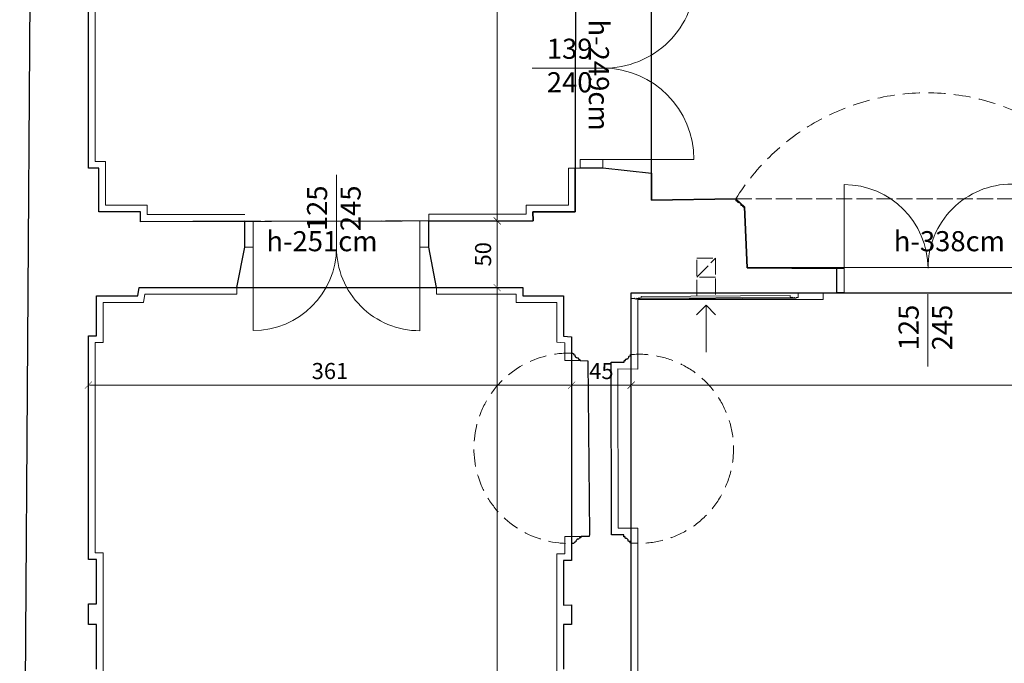
# Model space of a CAD drawing. Units: millimetres. Extents: x 0 to 34936, y 0 to 2970.
# Drawn here: x 10896 to 11631, y 1242 to 1722 of the extents above; entities that cross this region are included whole.
import ezdxf

# ---------------------------------------------------------------- set-up
doc = ezdxf.new("R2010")
doc.units = ezdxf.units.MM
doc.linetypes.add('ACAD_ISO02W100', pattern=[15, 12, -3])
doc.linetypes.add('DASHED', pattern=[19.05, 12.7, -6.35])
doc.layers.get('Defpoints').update_dxf_attribs({"color": 30, "lineweight": 0})
doc.layers.add('!_WAW_POWIERZCHNIA', color=30, linetype='Continuous', plot=False)
for name, color, linetype, lineweight in [('WAW_DRZWI', 36, 'Continuous', 9), ('WAW_DRZWI OPIS', 36, 'Continuous', 5), ('WAW_OPIS', 2, 'Continuous', 9), ('WAW_WENTYLACJA', 4, 'Continuous', 9), ('WAW_WIDOKOWA', 8, 'Continuous', 13), ('WAW_WYMIAR', 243, 'Continuous', 9), ('WAW_ŚCIANY ISTNIEJĄCE', 7, 'Continuous', 30)]:
    doc.layers.add(name, color=color, linetype=linetype, lineweight=lineweight)
doc.styles.add('OPIS', font='romans.shx', dxfattribs={"width": 0.8})
doc.dimstyles.new('50', dxfattribs={"dimtxt": 12, "dimasz": 0.75, "dimexe": 1.25, "dimexo": 0.625, "dimgap": 3, "dimtad": 1, "dimdec": 1, "dimrnd": 0.5, "dimdsep": 46, "dimtxsty": 'OPIS', "dimblk": 'ZW1', "dimcen": 0.75, "dimse1": 1, "dimse2": 1, "dimclrd": 256, "dimclrt": 52, "dimadec": 0, "dimazin": 0, "dimtfac": 1, "dimtdec": 1, "dimtix": 1, "dimtmove": 2, "dimatfit": 3, "dimldrblk": 'ZW1', "dimfxl": 0, "dimlwd": -1, "dimarcsym": 0})

# ---------------------------------------------------------------- blocks, each defined once
blk = doc.blocks.new('ZW1')
blk.add_line((0, 7.5), (0, -7.5))
at = {"const_width": 0.5}
blk.add_lwpolyline([(-3.54, -3.54), (3.54, 3.54)], dxfattribs=at)
blk = doc.blocks.new('*D177')
at = {"layer": 'Defpoints', "color": 0, "linetype": 'Continuous', "transparency": 16777216}
for p in [(11207, 1522.09), (11252.22, 1522.09), (11272.92, 793.7)]:
    blk.add_point(p, dxfattribs=at)
at = {"layer": 'WAW_WYMIAR', "transparency": 16777216}
blk.add_line((11252.22, 794.45), (11252.22, 1521.34), dxfattribs=at)
at = {"layer": 'WAW_WYMIAR', "linetype": 'Continuous', "transparency": 16777216, "xscale": 0.75, "yscale": 0.75, "zscale": 0.75}
for p, rotation in [((11252.22, 1522.09), 90), ((11252.22, 793.7), 270)]:
    blk.add_blockref('ZW1', p, dxfattribs=dict(at, rotation=rotation))
at = {"layer": 'WAW_WYMIAR', "color": 52, "linetype": 'Continuous', "lineweight": 0, "transparency": 16777216, "insert": (11243.22, 1157.9), "char_height": 12, "attachment_point": 5, "rotation": 90, "style": 'OPIS'}
blk.add_mtext('728', dxfattribs=at)
blk = doc.blocks.new('*D178')
at = {"layer": 'Defpoints', "color": 0, "linetype": 'Continuous', "transparency": 16777216}
for p in [(11201.25, 1571.84), (11252.22, 1571.84), (11207, 1522.09)]:
    blk.add_point(p, dxfattribs=at)
at = {"layer": 'WAW_WYMIAR', "transparency": 16777216}
blk.add_line((11252.22, 1522.84), (11252.22, 1571.09), dxfattribs=at)
at = {"layer": 'WAW_WYMIAR', "linetype": 'Continuous', "transparency": 16777216, "xscale": 0.75, "yscale": 0.75, "zscale": 0.75}
for p, rotation in [((11252.22, 1571.84), 90), ((11252.22, 1522.09), 270)]:
    blk.add_blockref('ZW1', p, dxfattribs=dict(at, rotation=rotation))
at = {"layer": 'WAW_WYMIAR', "color": 52, "linetype": 'Continuous', "lineweight": 0, "transparency": 16777216, "insert": (11243.22, 1546.96), "char_height": 12, "attachment_point": 5, "rotation": 90, "style": 'OPIS'}
blk.add_mtext('50', dxfattribs=at)
blk = doc.blocks.new('*D179')
at = {"layer": 'Defpoints', "color": 0, "linetype": 'Continuous', "transparency": 16777216}
for p in [(11251.87, 2339.22), (11252.22, 2339.22), (11240.09, 1571.89)]:
    blk.add_point(p, dxfattribs=at)
at = {"layer": 'WAW_WYMIAR', "transparency": 16777216}
blk.add_line((11252.22, 1572.64), (11252.22, 2338.47), dxfattribs=at)
at = {"layer": 'WAW_WYMIAR', "linetype": 'Continuous', "transparency": 16777216, "xscale": 0.75, "yscale": 0.75, "zscale": 0.75}
for p, rotation in [((11252.22, 2339.22), 90), ((11252.22, 1571.89), 270)]:
    blk.add_blockref('ZW1', p, dxfattribs=dict(at, rotation=rotation))
at = {"layer": 'WAW_WYMIAR', "color": 52, "linetype": 'Continuous', "lineweight": 0, "transparency": 16777216, "insert": (11243.22, 1955.56), "char_height": 12, "attachment_point": 5, "rotation": 90, "style": 'OPIS'}
blk.add_mtext('768', dxfattribs=at)
blk = doc.blocks.new('*D198')
at = {"layer": 'Defpoints', "color": 0, "linetype": 'Continuous', "transparency": 16777216}
for p in [(10947.15, 1486.09), (11307.65, 1485.42), (11307.65, 1449.32)]:
    blk.add_point(p, dxfattribs=at)
at = {"layer": 'WAW_WYMIAR', "transparency": 16777216}
blk.add_line((10947.9, 1449.32), (11306.9, 1449.32), dxfattribs=at)
at = {"layer": 'WAW_WYMIAR', "linetype": 'Continuous', "transparency": 16777216, "xscale": 0.75, "yscale": 0.75, "zscale": 0.75, "rotation": 180}
blk.add_blockref('ZW1', (10947.15, 1449.32), dxfattribs=at)
at = {"layer": 'WAW_WYMIAR', "linetype": 'Continuous', "transparency": 16777216, "xscale": 0.75, "yscale": 0.75, "zscale": 0.75}
blk.add_blockref('ZW1', (11307.65, 1449.32), dxfattribs=at)
at = {"layer": 'WAW_WYMIAR', "color": 52, "linetype": 'Continuous', "lineweight": 0, "transparency": 16777216, "insert": (11127.4, 1458.32), "char_height": 12, "attachment_point": 5, "style": 'OPIS'}
blk.add_mtext('361', dxfattribs=at)
blk = doc.blocks.new('*D199')
at = {"layer": 'Defpoints', "color": 0, "linetype": 'Continuous', "transparency": 16777216}
for p in [(11307.65, 1485.42), (11352.15, 1472.14), (11352.15, 1449.32)]:
    blk.add_point(p, dxfattribs=at)
at = {"layer": 'WAW_WYMIAR', "transparency": 16777216}
blk.add_line((11308.4, 1449.32), (11351.4, 1449.32), dxfattribs=at)
at = {"layer": 'WAW_WYMIAR', "linetype": 'Continuous', "transparency": 16777216, "xscale": 0.75, "yscale": 0.75, "zscale": 0.75, "rotation": 180}
blk.add_blockref('ZW1', (11307.65, 1449.32), dxfattribs=at)
at = {"layer": 'WAW_WYMIAR', "linetype": 'Continuous', "transparency": 16777216, "xscale": 0.75, "yscale": 0.75, "zscale": 0.75}
blk.add_blockref('ZW1', (11352.15, 1449.32), dxfattribs=at)
at = {"layer": 'WAW_WYMIAR', "color": 52, "linetype": 'Continuous', "lineweight": 0, "transparency": 16777216, "insert": (11329.9, 1458.32), "char_height": 12, "attachment_point": 5, "style": 'OPIS'}
blk.add_mtext('45', dxfattribs=at)
blk = doc.blocks.new('*D200')
at = {"layer": 'Defpoints', "color": 0, "linetype": 'Continuous', "transparency": 16777216}
for p in [(12743.16, 1518.13), (11352.15, 1472.14), (12743.16, 1449.32)]:
    blk.add_point(p, dxfattribs=at)
at = {"layer": 'WAW_WYMIAR', "transparency": 16777216}
blk.add_line((11352.9, 1449.32), (12742.41, 1449.32), dxfattribs=at)
at = {"layer": 'WAW_WYMIAR', "linetype": 'Continuous', "transparency": 16777216, "xscale": 0.75, "yscale": 0.75, "zscale": 0.75, "rotation": 180}
blk.add_blockref('ZW1', (11352.15, 1449.32), dxfattribs=at)
at = {"layer": 'WAW_WYMIAR', "linetype": 'Continuous', "transparency": 16777216, "xscale": 0.75, "yscale": 0.75, "zscale": 0.75}
blk.add_blockref('ZW1', (12743.16, 1449.32), dxfattribs=at)
at = {"layer": 'WAW_WYMIAR', "color": 52, "linetype": 'Continuous', "lineweight": 0, "transparency": 16777216, "insert": (12047.65, 1458.32), "char_height": 12, "attachment_point": 5, "style": 'OPIS'}
blk.add_mtext('1391', dxfattribs=at)
blk = doc.blocks.new('A$C3D0F5663')
blk.add_line((0, 0), (0, -35))
blk.add_lwpolyline([(-7.07, -7.07), (0, 0), (7.07, -7.07)])

msp = doc.modelspace()

# ---------------------------------------------------------------- linework, layer by layer
at = {"layer": '!_WAW_POWIERZCHNIA'}
for points in [[(11367.29, 1587.34), (11367.29, 1607.45), (11367.42, 1763.9), (11367.42, 2320.13), (12491.16, 2320.13)], [(11310.7, 1820.02), (11310.35, 1578.5), (11278.82, 1578.5), (11278.92, 1571.94), (10986.1, 1571.15)], [(10986.1, 1571.15), (10986.1, 1578.5), (10954.81, 1578.5), (10954.99, 1611.22), (10947.15, 1611.22), (10947.15, 1766.22)], [(11707.44, 1537.22), (11438.82, 1536.84), (11436.83, 1582.36), (11430.18, 1588.23), (11367.29, 1587.34)], [(10953.15, 1237.59), (10953.15, 1270.7), (10947.15, 1270.7), (10947.15, 1286.1), (10953.15, 1286.1), (10953.15, 1319.28), (10947.15, 1319.28), (10947.15, 1486.09), (10953.15, 1486.09), (10953.15, 1516.09), (10984.05, 1516.09), (10985.06, 1522.09), (11271.41, 1522.09), (11271.33, 1516.09), (11301.65, 1516.09), (11301.65, 1485.99), (11307.65, 1485.42), (11307.65, 1318.56), (11301.65, 1318.56), (11301.65, 1285.34), (11307.65, 1285.37), (11307.65, 1270.79), (11301.65, 1270.79), (11301.65, 1237.42)], [(11352.15, 781.13), (11352.15, 973.34), (11352.15, 1224.08), (11352.15, 1472.14), (11352.15, 1518.13), (11476.68, 1518.13), (11476.68, 1518.13), (11670.58, 1518.13)]]:
    msp.add_lwpolyline(points, dxfattribs=at)
at = {"layer": 'WAW_DRZWI', "lineweight": 13}
for p, q in [((11330.9, 1617.77), (11398.97, 1617.77)), ((11511.04, 1536.3), (11511.04, 1598.93)), ((11069.98, 1552.3), (11069.98, 1490.05)), ((11194.5, 1552.18), (11194.5, 1489.93))]:
    msp.add_line(p, q, dxfattribs=at)
at = {"layer": 'WAW_DRZWI', "lineweight": 13, "flags": 128}
for points in [[(11314, 1617.77), (11330.9, 1617.77), (11330.9, 1611.44), (11314, 1611.44)], [(11063.77, 1571.67), (11069.98, 1571.67), (11069.98, 1552.3), (11063.77, 1552.3)], [(11201.25, 1571.84), (11194.5, 1571.84), (11194.5, 1552.18), (11201.25, 1552.18)], [(11505.4, 1518.44), (11511.04, 1518.44), (11511.04, 1536.3), (11505.4, 1536.3)]]:
    msp.add_lwpolyline(points, close=True, dxfattribs=at)
at = {"layer": 'WAW_DRZWI', "lineweight": 13}
for centre, radius, start, end in [((11332.23, 1753.91), 68.07, 269.44037, 0), ((11330.9, 1617.77), 68.07, 0, 89.44037), ((11511.04, 1536.3), 62.62, 0.19644, 90), ((11636.29, 1536.73), 62.62, 90, 180.19644), ((11069.98, 1552.3), 62.26, 270, 359.94437), ((11194.5, 1552.18), 62.26, 179.94437, 270)]:
    msp.add_arc(centre, radius, start, end, dxfattribs=at)
at = {"layer": 'WAW_DRZWI OPIS'}
for p, q in [((11278.23, 1685.83), (11332.23, 1685.83)), ((11132.24, 1606.24), (11132.24, 1552.24)), ((11573.63, 1517.32), (11573.63, 1463.32))]:
    msp.add_line(p, q, dxfattribs=at)
at = {"layer": 'WAW_WENTYLACJA', "linetype": 'ACAD_ISO02W100'}
for p, q in [((11401.09, 1515.78), (11401.09, 1543.95)), ((11401.09, 1543.95), (11415.09, 1543.95)), ((11401.09, 1529.95), (11415.09, 1543.95)), ((11415.09, 1543.95), (11415.09, 1515.85)), ((11415.09, 1529.95), (11401.09, 1529.95))]:
    msp.add_line(p, q, dxfattribs=at)
at = {"layer": 'WAW_WIDOKOWA'}
for p, q in [((11305.39, 1611.23), (11310.39, 1611.22)), ((11201.25, 1576.84), (11201.25, 1571.84)), ((11352.15, 1513.95), (11354.4, 1514)), ((11354.4, 1514), (11354.55, 1514.14)), ((11354.55, 1514.14), (11354.65, 1514.27)), ((11354.65, 1514.27), (11354.8, 1513.98)), ((11354.8, 1513.98), (11355.09, 1513.7)), ((11355.09, 1513.7), (11355.57, 1513.5)), ((11474.67, 1514.24), (11355.57, 1513.5)), ((11355.57, 1513.5), (11355.85, 1513.53)), ((11355.85, 1513.53), (11356.12, 1513.69)), ((11356.12, 1513.69), (11356.29, 1513.96)), ((11356.29, 1513.96), (11356.48, 1514.32)), ((11356.48, 1514.32), (11356.84, 1514.09)), ((11356.84, 1514.09), (11357.21, 1514)), ((11357.21, 1514), (11357.45, 1514.02)), ((11357.45, 1514.02), (11357.6, 1514.14)), ((11357.6, 1514.14), (11357.81, 1514.43)), ((11357.81, 1514.43), (11358.16, 1514.21)), ((11358.16, 1514.21), (11358.44, 1514.12)), ((11358.44, 1514.12), (11358.69, 1514.12)), ((11358.69, 1514.12), (11471.82, 1514.61)), ((11358.69, 1514.12), (11358.98, 1514.28)), ((11358.98, 1514.28), (11359.31, 1514.58)), ((11359.31, 1514.58), (11359.52, 1514.86)), ((11359.52, 1514.86), (11359.58, 1515.11)), ((11359.58, 1515.11), (11359.6, 1515.57)), ((11359.6, 1515.57), (11470.69, 1516.13)), ((11470.69, 1516.13), (11470.68, 1515.33)), ((11470.68, 1515.33), (11470.8, 1515.11)), ((11470.8, 1515.11), (11471.11, 1514.83)), ((11471.11, 1514.83), (11471.45, 1514.64)), ((11471.45, 1514.64), (11471.82, 1514.61)), ((11471.82, 1514.61), (11472.11, 1514.71)), ((11472.11, 1514.71), (11472.4, 1514.87)), ((11472.4, 1514.87), (11472.57, 1514.6)), ((11472.57, 1514.6), (11472.78, 1514.46)), ((11472.78, 1514.46), (11473.06, 1514.42)), ((11473.06, 1514.42), (11473.34, 1514.48)), ((11473.34, 1514.48), (11473.73, 1514.71)), ((11473.73, 1514.71), (11474.06, 1514.46)), ((11474.06, 1514.46), (11474.39, 1514.27)), ((11474.39, 1514.27), (11474.67, 1514.24)), ((11474.67, 1514.24), (11474.98, 1514.26)), ((11474.98, 1514.26), (11475.22, 1514.49)), ((11475.22, 1514.49), (11475.39, 1514.71)), ((11475.39, 1514.71), (11475.61, 1514.78)), ((11475.61, 1514.78), (11476.68, 1514.78)), ((11476.68, 1514.78), (11476.68, 1518.13)), ((11495.4, 1513.13), (11495.4, 1518.13))]:
    msp.add_line(p, q, dxfattribs=at)
at = {"layer": 'WAW_WIDOKOWA', "linetype": 'ACAD_ISO02W100'}
for p, q in [((11430.18, 1588.23), (11714.95, 1588.23)), ((11063.77, 1571.67), (11201.25, 1571.84)), ((11207, 1522.09), (11057.85, 1522.09)), ((11307.65, 1473.23), (11307.65, 1331.26)), ((11352.15, 1472.14), (11352.15, 1331.6))]:
    msp.add_line(p, q, dxfattribs=at)
at = {"layer": 'WAW_WIDOKOWA'}
for points in [[(11063.77, 1576.67), (10991.1, 1576.67), (10991.1, 1583.5), (10959.83, 1583.5), (10960.02, 1616.22), (10952.15, 1616.22), (10952.15, 1761.24)], [(11201.25, 1576.84), (11273.92, 1576.93), (11273.92, 1583.5), (11305.35, 1583.5), (11305.39, 1611.23)], [(10979.83, 677.55), (10979.47, 757.71), (10985.91, 757.71), (10985.99, 798.7), (10958.15, 798.7), (10958.15, 825.69), (10952.15, 825.69), (10952.15, 983.76), (10958.15, 983.76), (10958.15, 1074.05), (10952.15, 1074.05), (10952.15, 1232.59), (10958.15, 1232.59), (10958.15, 1324.28), (10952.15, 1324.28), (10952.15, 1481.09), (10958.15, 1481.09), (10958.15, 1511.09), (10988.27, 1511.09), (10989.29, 1517.09), (11057.85, 1517.09), (11057.85, 1522.09)], [(11207, 1522.09), (11207, 1517.09), (11266.41, 1517.09), (11266.41, 1511.09), (11296.65, 1511.09), (11296.65, 1481.45), (11302.65, 1480.88), (11302.65, 1467.72), (11314.27, 1467.72)], [(11495.4, 1513.13), (11357.15, 1513.13), (11357.15, 1461.36), (11342.16, 1461.42), (11342.57, 1342.58), (11357.15, 1342.58), (11357.13, 1217.86), (11345.53, 1217.65)], [(11314.93, 1336.42), (11302.65, 1336.42), (11302.65, 1323.56), (11296.65, 1323.56), (11296.65, 1232.42), (11302.65, 1232.42), (11302.65, 1219), (11314.23, 1219)]]:
    msp.add_lwpolyline(points, dxfattribs=at)
at = {"layer": 'WAW_WIDOKOWA', "linetype": 'DASHED', "extrusion": (0, 0, -1)}
for centre, radius, start, end in [((-11572.57, 1499.73), 167.65, 31.86285, 148.13487), ((-11358.03, 1401.87), 70.52, 85.2179, 274.7821)]:
    msp.add_arc(centre, radius, start, end, dxfattribs=at)
at = {"layer": 'WAW_WIDOKOWA', "linetype": 'DASHED'}
msp.add_arc((11305.82, 1402.24), 71.01, 88.52118, 271.47882, dxfattribs=at)
at = {"layer": 'WAW_ŚCIANY ISTNIEJĄCE'}
for p, q in [((10907.8, 2387.32), (10895.87, 594.93)), ((11063.77, 1571.67), (10986.1, 1571.15)), ((11201.25, 1571.84), (11278.92, 1571.94)), ((11201.25, 1552.18), (11201.25, 1571.84)), ((11207, 1522.09), (11201.25, 1552.18)), ((11207, 1522.09), (11271.41, 1522.09))]:
    msp.add_line(p, q, dxfattribs=at)
at = {"layer": 'WAW_ŚCIANY ISTNIEJĄCE', "flags": 128}
for points in [[(10986.1, 1571.15), (10986.1, 1578.5), (10954.81, 1578.5), (10954.99, 1611.22), (10947.15, 1611.22), (10947.15, 1632.73), (10947.15, 1766.22)], [(11278.92, 1571.94), (11278.82, 1578.5), (11310.35, 1578.5), (11310.39, 1611.22), (11314, 1611.44), (11330.9, 1611.44), (11367.29, 1607.45), (11367.29, 1587.34), (11430.18, 1588.23), (11430.32, 1587.18), (11430.47, 1586.93), (11430.79, 1586.81), (11431.39, 1586.79), (11431.52, 1586.24), (11431.59, 1585.96), (11431.73, 1585.79), (11432.11, 1585.72), (11432.61, 1585.69), (11433.11, 1585.48), (11433.51, 1585.17), (11433.76, 1584.77), (11433.99, 1584.15), (11434.08, 1583.49), (11435.15, 1583.43), (11435.32, 1582.78), (11435.44, 1582.52), (11435.64, 1582.37), (11436.12, 1582.36), (11436.83, 1582.36), (11438.82, 1536.84), (11505.4, 1536.3), (11505.4, 1518.13)], [(10953.15, 1237.59), (10953.15, 1270.7), (10947.15, 1270.7), (10947.15, 1286.1), (10953.15, 1286.1), (10953.15, 1319.28), (10947.15, 1319.28), (10947.15, 1486.09), (10953.15, 1486.09), (10953.15, 1516.09), (10984.05, 1516.09), (10985.06, 1522.09), (11057.85, 1522.09), (11063.77, 1552.3), (11063.77, 1571.67)], [(11271.41, 1522.09), (11271.33, 1516.09), (11301.65, 1516.09), (11301.65, 1485.99), (11307.65, 1485.42), (11307.65, 1474.93), (11307.65, 1473.23), (11308.4, 1473.12), (11308.91, 1473.03), (11309.02, 1472.89), (11309.12, 1472.59), (11309.2, 1472.3), (11309.37, 1472.18), (11309.85, 1472.05), (11310.02, 1471.93), (11310.14, 1471.67), (11310.2, 1471.25), (11310.31, 1470.88), (11310.48, 1470.55), (11310.8, 1470.2), (11311.15, 1469.98), (11311.66, 1469.87), (11312.49, 1469.7), (11312.58, 1469.57), (11312.72, 1469.18), (11312.81, 1468.93), (11312.95, 1468.8), (11313.26, 1468.67), (11313.64, 1468.55), (11313.74, 1468.41), (11313.83, 1468.16), (11313.9, 1467.96), (11314.05, 1467.83), (11314.48, 1467.72), (11319.82, 1467.39), (11321.17, 1338.27), (11320.91, 1336.44), (11314.93, 1336.42), (11314.7, 1336.2), (11314.55, 1335.77), (11314.23, 1335.56), (11313.67, 1335.43), (11313.42, 1334.88), (11313.17, 1334.6), (11312.85, 1334.55), (11312.27, 1334.49), (11311.92, 1334.34), (11311.5, 1334.07), (11311.16, 1333.69), (11311, 1333.4), (11310.85, 1332.89), (11310.79, 1332.59), (11310.67, 1332.41), (11310.38, 1332.25), (11309.9, 1332.18), (11309.8, 1331.97), (11309.64, 1331.57), (11309.49, 1331.41), (11309.15, 1331.32), (11307.65, 1331.26), (11307.65, 1318.56), (11301.65, 1318.56), (11301.65, 1285.34), (11307.65, 1285.37), (11307.65, 1270.79), (11301.65, 1270.79), (11301.65, 1237.42)], [(11352.15, 1224.08), (11352.15, 1331.6), (11351.37, 1331.63), (11351.36, 1332.62), (11350.46, 1332.61), (11350.23, 1332.66), (11350.12, 1332.8), (11350.03, 1333.13), (11349.95, 1333.61), (11349.83, 1333.95), (11349.65, 1334.27), (11349.43, 1334.51), (11349.22, 1334.7), (11348.93, 1334.85), (11348.42, 1335), (11348.12, 1335.06), (11347.9, 1335.15), (11347.79, 1335.29), (11347.75, 1335.57), (11347.77, 1336.21), (11346.74, 1336.29), (11346.73, 1337.65), (11337.59, 1337.58), (11337.15, 1466.44), (11346.88, 1466.38), (11346.88, 1467.18), (11346.93, 1467.43), (11347.04, 1467.57), (11347.22, 1467.65), (11347.41, 1467.68), (11348.02, 1467.7), (11348.01, 1468.34), (11348.03, 1468.5), (11348.07, 1468.62), (11348.19, 1468.73), (11348.4, 1468.81), (11348.58, 1468.84), (11349.02, 1468.89), (11349.36, 1468.98), (11349.61, 1469.11), (11349.81, 1469.25), (11350, 1469.44), (11350.2, 1469.79), (11350.32, 1470.14), (11350.39, 1470.46), (11350.47, 1470.83), (11350.55, 1470.96), (11350.75, 1471.04), (11351.68, 1471.1), (11351.7, 1472.09), (11352.15, 1472.14), (11352.15, 1518.13), (11505.4, 1518.13)]]:
    msp.add_lwpolyline(points, dxfattribs=at)

# ---------------------------------------------------------------- block references
at = {"layer": 'WAW_WENTYLACJA'}
msp.add_blockref('A$C3D0F5663', (11408.09, 1508.95), dxfattribs=at)

# ---------------------------------------------------------------- texts
at = {"layer": 'WAW_DRZWI OPIS', "insert": (11306.25, 1685.83), "char_height": 15, "width": 40, "attachment_point": 5, "style": 'OPIS'}
msp.add_mtext('139\\P240', dxfattribs=at)
at = {"layer": 'WAW_DRZWI OPIS', "char_height": 15, "width": 40, "attachment_point": 5, "rotation": 90, "style": 'OPIS'}
for insert in [(11132.24, 1581.24), (11573.63, 1492.32)]:
    msp.add_mtext('125\\P245', dxfattribs=dict(at, insert=insert))
at = {"layer": 'WAW_OPIS', "color": 7, "insert": (11326.12, 1680.59), "char_height": 15, "width": 45, "attachment_point": 5, "rotation": 270, "style": 'OPIS'}
msp.add_mtext('h-249cm', dxfattribs=at)
at = {"layer": 'WAW_OPIS', "color": 7, "char_height": 15, "width": 45, "attachment_point": 5, "style": 'OPIS'}
for s, insert in [('h-251cm', (11121.46, 1554.77)), ('h-338cm', (11589.61, 1554.77))]:
    msp.add_mtext(s, dxfattribs=dict(at, insert=insert))

# ---------------------------------------------------------------- dimensions: what is measured, and where the dimension line sits
at = {"layer": 'WAW_WYMIAR', "color": 7, "linetype": 'Continuous', "lineweight": 0}
for base, p1, p2, text, picture, middle in [((11252.22, 2339.22), (11240.09, 1571.89), (11251.87, 2339.22), '768', '*D179', (11243.22, 1955.56)), ((11252.22, 1522.09), (11272.92, 793.7), (11207, 1522.09), '728', '*D177', (11243.22, 1157.9))]:
    dim = msp.add_linear_dim(base=base, p1=p1, p2=p2, angle=90, text=text, dimstyle='50', dxfattribs=at)
    dim.commit()
    dim.dimension.update_dxf_attribs({"geometry": picture, "text_midpoint": middle})
dim = msp.add_linear_dim(base=(11252.2189, 1571.8426), p1=(11207.0004, 1522.0871), p2=(11201.253, 1571.8426), angle=90, dimstyle='50', dxfattribs=at)
dim.commit()
dim.dimension.update_dxf_attribs({"geometry": '*D178', "text_midpoint": (11243.2189, 1546.9648)})
dim = msp.add_linear_dim(base=(12743.16, 1449.32), p1=(11352.15, 1472.14), p2=(12743.16, 1518.13), dimstyle='50', dxfattribs=at)
dim.commit()
dim.dimension.update_dxf_attribs({"geometry": '*D200', "text_midpoint": (12047.65, 1458.32)})
for base, p1, p2, text, picture, middle in [((11307.65, 1449.32), (10947.15, 1486.09), (11307.65, 1485.42), '361', '*D198', (11127.4, 1458.32)), ((11352.15, 1449.32), (11307.65, 1485.42), (11352.15, 1472.14), '45', '*D199', (11329.9, 1458.32))]:
    dim = msp.add_linear_dim(base=base, p1=p1, p2=p2, text=text, dimstyle='50', dxfattribs=at)
    dim.commit()
    dim.dimension.update_dxf_attribs({"geometry": picture, "text_midpoint": middle})

doc.saveas('drawing.dxf')
